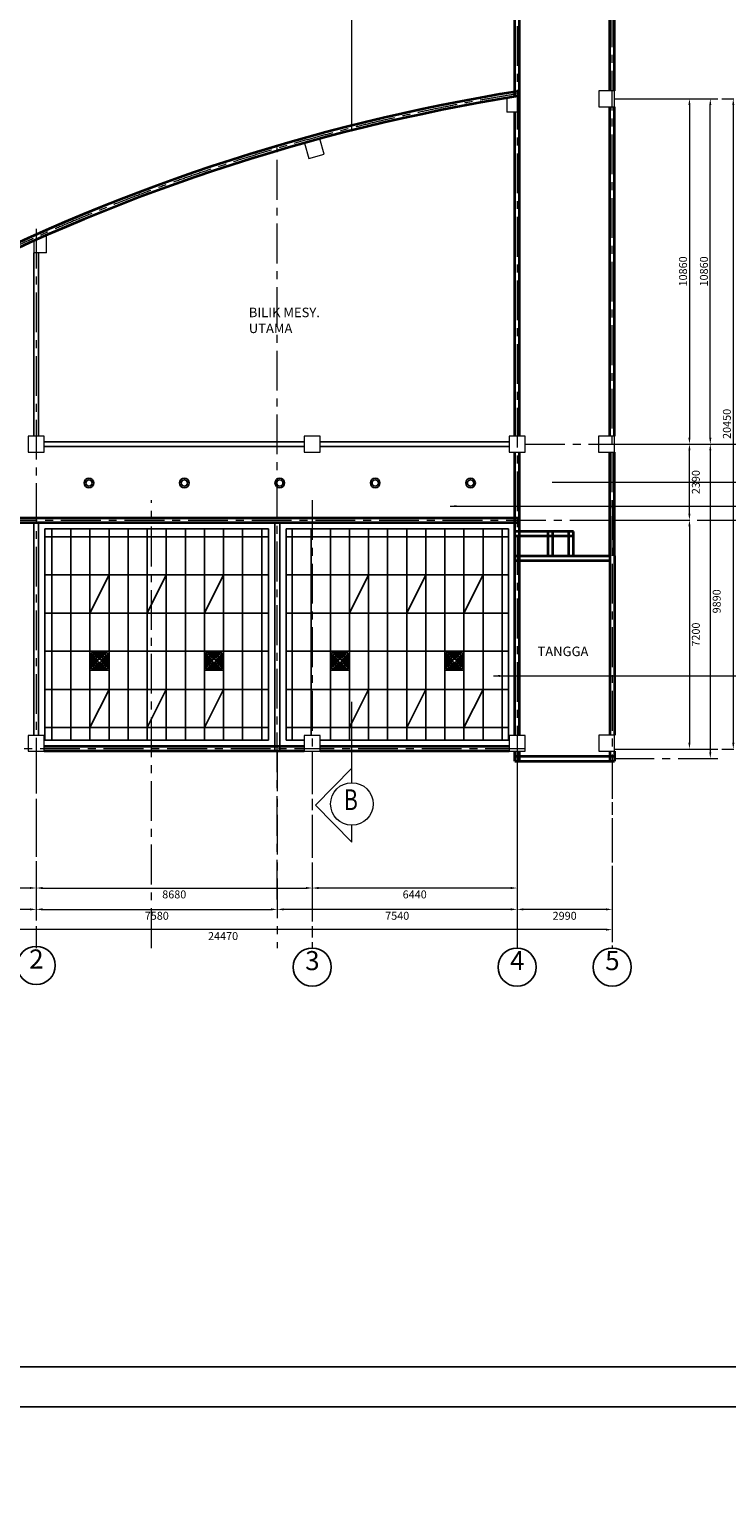
# Model space of a CAD drawing. Units: inches. Extents: x 55350 to 617922, y -403932 to 36943.
# Drawn here: x 506051 to 527983, y -125115 to -79160 of the extents above; entities that cross this region are included whole.
import ezdxf

# ---------------------------------------------------------------- set-up
doc = ezdxf.new("R2010")
doc.units = ezdxf.units.IN
doc.header["$LTSCALE"] = 500
doc.header["$MEASUREMENT"] = 0
doc.header["$PDMODE"] = 3
for name, pattern in [('0', [0]), ('CENTER2', [1.125, 0.75, -0.125, 0.125, -0.125]), ('CENTERX2', [4, 2.5, -0.5, 0.5, -0.5]), ('HIDDENX2', [0.75, 0.5, -0.25])]:
    doc.linetypes.add(name, pattern=pattern)
for name, color, linetype in [('$sec line', 3, 'Continuous'), ('DRY WALL', 40, '0'), ('HATCH', 8, 'Continuous'), ('layer dimension', 4, 'Continuous'), ('ORIGIN', 6, 'Continuous'), ('P-Sanitary', 9, 'Continuous'), ('WALLP', 8, 'Continuous')]:
    doc.layers.add(name, color=color, linetype=linetype)
for name, color, linetype, lineweight in [('CNTRE', 8, 'CENTERX2', 9), ('column', 1, 'Continuous', 35), ('ER', 6, 'Continuous', 20), ('HIDDEN', 8, 'HIDDENX2', 13), ('text0.25', 2, 'Continuous', 25), ('WALL', 1, 'Continuous', 35)]:
    doc.layers.add(name, color=color, linetype=linetype, lineweight=lineweight)
doc.styles.add('AMAL ARCHITECT 07', font='GOTHIC.TTF', dxfattribs={"height": 300})
doc.styles.add('Schedule', font='GOTHIC.TTF', dxfattribs={"height": 250})
doc.styles.add('T1', font='ARIAL.TTF', dxfattribs={"width": 0.75})
doc.dimstyles.new('aku', dxfattribs={"dimtxt": 250, "dimasz": 200, "dimexe": 10, "dimexo": 100, "dimgap": 70, "dimtad": 1, "dimdec": 0, "dimzin": 0, "dimdsep": 46, "dimtxsty": 'Schedule', "dimblk": 'ARCHTICK', "dimcen": -1, "dimdle": 10, "dimclrd": 8, "dimclre": 8, "dimclrt": 6, "dimadec": 0, "dimazin": 0, "dimtfac": 0.4, "dimtdec": 0, "dimtix": 1, "dimtmove": 0, "dimatfit": 3, "dimfxl": 0, "dimtolj": 1, "dimtzin": 0, "dimlwd": 13, "dimlwe": 13, "dimarcsym": 0})

# ---------------------------------------------------------------- blocks, each defined once
blk = doc.blocks.new('*D733')
at = {"layer": 'Defpoints', "color": 0}
for p in [(499911, -105805), (506271, -105805), (506271, -106162)]:
    blk.add_point(p, dxfattribs=at)
at = {"layer": 'WALLP', "color": 8, "lineweight": 13}
for p, q in [((499911, -105905), (499911, -106172)), ((506271, -105905), (506271, -106172)), ((500111, -106162), (506071, -106162))]:
    blk.add_line(p, q, dxfattribs=at)
at = {"layer": 'WALLP', "color": 8}
for points in [[(500111, -106129), (500111, -106195), (499911, -106162)], [(506071, -106129), (506071, -106195), (506271, -106162)]]:
    blk.add_solid(points, dxfattribs=at)
at = {"layer": 'WALLP', "color": 6, "insert": (503091, -106363), "char_height": 250, "attachment_point": 5, "style": 'Schedule'}
blk.add_mtext('\\A1;6360', dxfattribs=at)
blk = doc.blocks.new('*D734')
at = {"layer": 'Defpoints', "color": 0}
for p in [(525546, -94595), (525546, -101794), (526810, -101794)]:
    blk.add_point(p, dxfattribs=at)
at = {"layer": 'WALLP', "color": 8, "lineweight": 13}
for p, q in [((525646, -94595), (526820, -94595)), ((526810, -94795), (526810, -101594)), ((525646, -101794), (526820, -101794))]:
    blk.add_line(p, q, dxfattribs=at)
at = {"layer": 'WALLP', "color": 8}
for points in [[(526776, -94795), (526843, -94795), (526810, -94595)], [(526776, -101594), (526843, -101594), (526810, -101794)]]:
    blk.add_solid(points, dxfattribs=at)
at = {"layer": 'WALLP', "color": 6, "insert": (527011, -98194), "char_height": 250, "attachment_point": 5, "rotation": 90, "style": 'Schedule'}
blk.add_mtext('\\A1;7200', dxfattribs=at)
blk = doc.blocks.new('*D735')
at = {"layer": 'Defpoints', "color": 0}
for p in [(521391, -105656), (524381, -105652), (521391, -106835)]:
    blk.add_point(p, dxfattribs=at)
at = {"layer": 'WALLP', "color": 8, "lineweight": 13}
for p, q in [((521391, -105756), (521391, -106845)), ((524381, -105752), (524381, -106845)), ((524181, -106835), (521591, -106835))]:
    blk.add_line(p, q, dxfattribs=at)
at = {"layer": 'WALLP', "color": 8}
for points in [[(521591, -106801), (521591, -106868), (521391, -106835)], [(524181, -106801), (524181, -106868), (524381, -106835)]]:
    blk.add_solid(points, dxfattribs=at)
at = {"layer": 'WALLP', "color": 6, "insert": (522886, -107036), "char_height": 250, "attachment_point": 5, "style": 'Schedule'}
blk.add_mtext('\\A1;2990', dxfattribs=at)
blk = doc.blocks.new('*D736')
at = {"layer": 'Defpoints', "color": 0}
for p in [(499911, -106417), (524381, -106655), (499911, -107472)]:
    blk.add_point(p, dxfattribs=at)
at = {"layer": 'WALLP', "color": 8, "lineweight": 13}
for p, q in [((499911, -106517), (499911, -107482)), ((524381, -106755), (524381, -107482)), ((524181, -107472), (500111, -107472))]:
    blk.add_line(p, q, dxfattribs=at)
at = {"layer": 'WALLP', "color": 8}
for points in [[(500111, -107438), (500111, -107505), (499911, -107472)], [(524181, -107438), (524181, -107505), (524381, -107472)]]:
    blk.add_solid(points, dxfattribs=at)
at = {"layer": 'WALLP', "color": 6, "insert": (512146, -107673), "char_height": 250, "attachment_point": 5, "style": 'Schedule'}
blk.add_mtext('\\A1;24470', dxfattribs=at)
blk = doc.blocks.new('*D741')
at = {"layer": 'Defpoints', "color": 0}
for p in [(525546, -92205), (526810, -92205), (525546, -94595)]:
    blk.add_point(p, dxfattribs=at)
at = {"layer": 'WALLP', "color": 8, "lineweight": 13}
for p, q in [((525646, -92205), (526820, -92205)), ((526810, -94395), (526810, -92405)), ((525646, -94595), (526820, -94595))]:
    blk.add_line(p, q, dxfattribs=at)
at = {"layer": 'WALLP', "color": 8}
for points in [[(526776, -92405), (526843, -92405), (526810, -92205)], [(526776, -94395), (526843, -94395), (526810, -94595)]]:
    blk.add_solid(points, dxfattribs=at)
at = {"layer": 'WALLP', "color": 6, "insert": (527011, -93400), "char_height": 250, "attachment_point": 5, "rotation": 90, "style": 'Schedule'}
blk.add_mtext('\\A1;2390', dxfattribs=at)
blk = doc.blocks.new('*D742')
at = {"layer": 'Defpoints', "color": 0}
for p in [(525546, -81345), (525546, -92205), (526810, -92205)]:
    blk.add_point(p, dxfattribs=at)
at = {"layer": 'WALLP', "color": 8, "lineweight": 13}
for p, q in [((525646, -81345), (526820, -81345)), ((526810, -81545), (526810, -92005)), ((525646, -92205), (526820, -92205))]:
    blk.add_line(p, q, dxfattribs=at)
at = {"layer": 'WALLP', "color": 8}
for points in [[(526776, -81545), (526843, -81545), (526810, -81345)], [(526776, -92005), (526843, -92005), (526810, -92205)]]:
    blk.add_solid(points, dxfattribs=at)
at = {"layer": 'WALLP', "color": 6, "insert": (526608, -86775), "char_height": 250, "attachment_point": 5, "rotation": 90, "style": 'Schedule'}
blk.add_mtext('\\A1;10860', dxfattribs=at)
blk = doc.blocks.new('*D744')
at = {"layer": 'Defpoints', "color": 0}
for p in [(513851, -106639), (513851, -106834), (521391, -106639)]:
    blk.add_point(p, dxfattribs=at)
at = {"layer": 'WALLP', "color": 8, "lineweight": 13}
for p, q in [((513851, -106739), (513851, -106844)), ((521191, -106834), (514051, -106834)), ((521391, -106739), (521391, -106844))]:
    blk.add_line(p, q, dxfattribs=at)
at = {"layer": 'WALLP', "color": 8}
for points in [[(514051, -106801), (514051, -106868), (513851, -106834)], [(521191, -106801), (521191, -106868), (521391, -106834)]]:
    blk.add_solid(points, dxfattribs=at)
at = {"layer": 'WALLP', "color": 6, "insert": (517621, -107036), "char_height": 250, "attachment_point": 5, "style": 'Schedule'}
blk.add_mtext('\\A1;7540', dxfattribs=at)
blk = doc.blocks.new('*D745')
at = {"layer": 'Defpoints', "color": 0}
for p in [(498691, -106639), (498691, -106835), (506271, -106639)]:
    blk.add_point(p, dxfattribs=at)
at = {"layer": 'WALLP', "color": 8, "lineweight": 13}
for p, q in [((498691, -106739), (498691, -106845)), ((506071, -106835), (498891, -106835)), ((506271, -106739), (506271, -106845))]:
    blk.add_line(p, q, dxfattribs=at)
at = {"layer": 'WALLP', "color": 8}
for points in [[(498891, -106801), (498891, -106868), (498691, -106835)], [(506071, -106801), (506071, -106868), (506271, -106835)]]:
    blk.add_solid(points, dxfattribs=at)
at = {"layer": 'WALLP', "color": 6, "insert": (502481, -107036), "char_height": 250, "attachment_point": 5, "style": 'Schedule'}
blk.add_mtext('\\A1;7580', dxfattribs=at)
blk = doc.blocks.new('*D746')
at = {"layer": 'Defpoints', "color": 0}
for p in [(526653, -92205), (526653, -102094), (527466, -102094)]:
    blk.add_point(p, dxfattribs=at)
at = {"layer": 'WALLP', "color": 8, "lineweight": 13}
for p, q in [((526753, -92205), (527476, -92205)), ((527466, -92405), (527466, -101894)), ((526753, -102094), (527476, -102094))]:
    blk.add_line(p, q, dxfattribs=at)
at = {"layer": 'WALLP', "color": 8}
for points in [[(527433, -92405), (527499, -92405), (527466, -92205)], [(527433, -101894), (527499, -101894), (527466, -102094)]]:
    blk.add_solid(points, dxfattribs=at)
at = {"layer": 'WALLP', "color": 6, "insert": (527667, -97149), "char_height": 250, "attachment_point": 5, "rotation": 90, "style": 'Schedule'}
blk.add_mtext('\\A1;9890', dxfattribs=at)
blk = doc.blocks.new('*D747')
at = {"layer": 'Defpoints', "color": 0}
for p in [(526178, -81345), (527466, -81345), (527307, -92205)]:
    blk.add_point(p, dxfattribs=at)
at = {"layer": 'WALLP', "color": 8, "lineweight": 13}
for p, q in [((526278, -81345), (527476, -81345)), ((527466, -92005), (527466, -81545)), ((527407, -92205), (527476, -92205))]:
    blk.add_line(p, q, dxfattribs=at)
at = {"layer": 'WALLP', "color": 8}
for points in [[(527433, -81545), (527499, -81545), (527466, -81345)], [(527433, -92005), (527499, -92005), (527466, -92205)]]:
    blk.add_solid(points, dxfattribs=at)
at = {"layer": 'WALLP', "color": 6, "insert": (527265, -86775), "char_height": 250, "attachment_point": 5, "rotation": 90, "style": 'Schedule'}
blk.add_mtext('\\A1;10860', dxfattribs=at)
blk = doc.blocks.new('*D748')
at = {"layer": 'Defpoints', "color": 0}
for p in [(527726, -81345), (527728, -101794), (528189, -101794)]:
    blk.add_point(p, dxfattribs=at)
at = {"layer": 'WALLP', "color": 8, "lineweight": 13}
for p, q in [((527826, -81345), (528199, -81345)), ((528189, -81545), (528189, -101594)), ((527828, -101794), (528199, -101794))]:
    blk.add_line(p, q, dxfattribs=at)
at = {"layer": 'WALLP', "color": 8}
for points in [[(528155, -81545), (528222, -81545), (528189, -81345)], [(528155, -101594), (528222, -101594), (528189, -101794)]]:
    blk.add_solid(points, dxfattribs=at)
at = {"layer": 'WALLP', "color": 6, "insert": (527987, -91569), "char_height": 250, "attachment_point": 5, "rotation": 90, "style": 'Schedule'}
blk.add_mtext('\\A1;20450', dxfattribs=at)
blk = doc.blocks.new('*D713')
at = {"layer": 'Defpoints', "color": 0}
for p in [(506271, -105221), (514951, -105323), (514951, -106163)]:
    blk.add_point(p, dxfattribs=at)
at = {"layer": 'WALLP', "color": 8, "lineweight": 13}
for p, q in [((506271, -105321), (506271, -106173)), ((514951, -105423), (514951, -106173)), ((506471, -106163), (514751, -106163))]:
    blk.add_line(p, q, dxfattribs=at)
at = {"layer": 'WALLP', "color": 8}
for points in [[(506471, -106129), (506471, -106196), (506271, -106163)], [(514751, -106129), (514751, -106196), (514951, -106163)]]:
    blk.add_solid(points, dxfattribs=at)
at = {"layer": 'WALLP', "color": 6, "insert": (510611, -106364), "char_height": 250, "attachment_point": 5, "style": 'Schedule'}
blk.add_mtext('\\A1;8680', dxfattribs=at)
blk = doc.blocks.new('*D714')
at = {"layer": 'Defpoints', "color": 0}
for p in [(514951, -105268), (521391, -105268), (514951, -106163)]:
    blk.add_point(p, dxfattribs=at)
at = {"layer": 'WALLP', "color": 8, "lineweight": 13}
for p, q in [((514951, -105368), (514951, -106173)), ((521391, -105368), (521391, -106173)), ((521191, -106163), (515151, -106163))]:
    blk.add_line(p, q, dxfattribs=at)
at = {"layer": 'WALLP', "color": 8}
for points in [[(515151, -106129), (515151, -106196), (514951, -106163)], [(521191, -106129), (521191, -106196), (521391, -106163)]]:
    blk.add_solid(points, dxfattribs=at)
at = {"layer": 'WALLP', "color": 6, "insert": (518171, -106364), "char_height": 250, "attachment_point": 5, "style": 'Schedule'}
blk.add_mtext('\\A1;6440', dxfattribs=at)
blk = doc.blocks.new('*D715')
at = {"layer": 'Defpoints', "color": 0}
for p in [(506271, -106639), (513851, -106639), (513851, -106834)]:
    blk.add_point(p, dxfattribs=at)
at = {"layer": 'WALLP', "color": 8, "lineweight": 13}
for p, q in [((506271, -106739), (506271, -106844)), ((506471, -106834), (513651, -106834)), ((513851, -106739), (513851, -106844))]:
    blk.add_line(p, q, dxfattribs=at)
at = {"layer": 'WALLP', "color": 8}
for points in [[(506471, -106801), (506471, -106868), (506271, -106834)], [(513651, -106801), (513651, -106868), (513851, -106834)]]:
    blk.add_solid(points, dxfattribs=at)
at = {"layer": 'WALLP', "color": 6, "insert": (510061, -107036), "char_height": 250, "attachment_point": 5, "style": 'Schedule'}
blk.add_mtext('\\A1;7580', dxfattribs=at)

msp = doc.modelspace()

# ---------------------------------------------------------------- linework, layer by layer
at = {"color": 4, "linetype": 'ByBlock'}
msp.add_lwpolyline([(461750.3, -49481.1), (564358.3, -49481.1), (564358.3, -121214.1), (461750.3, -121214.1)], close=True, dxfattribs=at)
at = {"color": 1}
for points in [[(508560.7, -96317.6), (507960.7, -96317.6), (507960.7, -97517.6), (508560.7, -97517.6), (508560.7, -96317.6), (507960.7, -97517.6)], [(510360.7, -96317.6), (509760.7, -96317.6), (509760.7, -97517.6), (510360.7, -97517.6), (510360.7, -96317.6), (509760.7, -97517.6)], [(512160.7, -96317.6), (511560.7, -96317.6), (511560.7, -97517.6), (512160.7, -97517.6), (512160.7, -96317.6), (511560.7, -97517.6)], [(516719.1, -96317.6), (516119.1, -96317.6), (516119.1, -97517.6), (516719.1, -97517.6), (516719.1, -96317.6), (516119.1, -97517.6)], [(518520.7, -96317.6), (517920.7, -96317.6), (517920.7, -97517.6), (518520.7, -97517.6), (518520.7, -96317.6), (517920.7, -97517.6)], [(520320.7, -96317.6), (519720.7, -96317.6), (519720.7, -97517.6), (520320.7, -97517.6), (520320.7, -96317.6), (519720.7, -97517.6)], [(508560.7, -99917.6), (507960.7, -99917.6), (507960.7, -101117.6), (508560.7, -101117.6), (508560.7, -99917.6), (507960.7, -101117.6)], [(510360.7, -99917.6), (509760.7, -99917.6), (509760.7, -101117.6), (510360.7, -101117.6), (510360.7, -99917.6), (509760.7, -101117.6)], [(512160.7, -99917.6), (511560.7, -99917.6), (511560.7, -101117.6), (512160.7, -101117.6), (512160.7, -99917.6), (511560.7, -101117.6)], [(516720.7, -99917.6), (516120.7, -99917.6), (516120.7, -101117.6), (516720.7, -101117.6), (516720.7, -99917.6), (516120.7, -101117.6)], [(518520.7, -99917.6), (517920.7, -99917.6), (517920.7, -101117.6), (518520.7, -101117.6), (518520.7, -99917.6), (517920.7, -101117.6)], [(520320.7, -99917.6), (519720.7, -99917.6), (519720.7, -101117.6), (520320.7, -101117.6), (520320.7, -99917.6), (519720.7, -101117.6)]]:
    msp.add_lwpolyline(points, dxfattribs=at)
for centre, radius in [((507928.6, -93427.3), 150), ((510928.6, -93427.3), 150), ((513928.6, -93427.3), 150), ((516928.6, -93427.3), 150), ((519928.6, -93427.3), 150), ((507928.6, -93427.3), 100), ((510928.6, -93427.3), 100), ((513928.6, -93427.3), 100), ((516928.6, -93427.3), 100), ((519928.6, -93427.3), 100)]:
    msp.add_circle(centre, radius, dxfattribs=at)
at = {"layer": 'CNTRE', "color": 251}
for p, q in [((524380.7, -95719.3), (524380.7, -70661.4)), ((521390.7, -71062.5), (521390.7, -108049.1)), ((524455.7, -81345.4), (529561.4, -81344.4)), ((506270.7, -85437.2), (506270.7, -108049.1)), ((521640.7, -92205.1), (528639.2, -92204.6)), ((524455.7, -92204.9), (529562.1, -92204.5)), ((509890.7, -108049.1), (509890.7, -93965.4)), ((514950.7, -93965.4), (514950.7, -108049.1)), ((524380.7, -93965.4), (524380.7, -108049.1)), ((499049.4, -94596.7), (529164.8, -94594.6)), ((524455.7, -94594.7), (526534.7, -94594.5)), ((521640.7, -101787.9), (499738.6, -101787.9)), ((506270.7, -101862.9), (506270.7, -108049.1)), ((513850.7, -101862.9), (513850.7, -108049.1)), ((514950.7, -101862.9), (514950.7, -108049.1)), ((524455.7, -101794.6), (529562.5, -101794.2)), ((521390.7, -102110), (521390.7, -108049.1)), ((524380.7, -102110), (524380.7, -108049.1)), ((524455.7, -102094.3), (527727.7, -102094.3))]:
    msp.add_line(p, q, dxfattribs=at)
at = {"layer": 'CNTRE'}
msp.add_line((513848.8, -106521.8, 0), (513848.8, -82882.2, 0), dxfattribs=at)
for centre, radius, start, end in [((532511.6, -143082.9), 85410.4, 102.86486, 102.86486), ((532511.6, -143082.9), 85410.4, 102.86486, 102.86486), ((532515.9, -143111.8), 80210.4, 88.318533, 129.314217), ((531063.3, -141276.6), 60856.7, 99.07388, 135.066332)]:
    msp.add_arc(centre, radius, start, end, dxfattribs=at)
at = {"layer": 'CNTRE', "color": 251}
msp.add_arc((531075.5, -140918.5), 72580, 85.216375, 129.262723, dxfattribs=at)
at = {"layer": 'column', "color": 1}
msp.add_line((521315.7, -101862.9), (521315.7, -102169.3), dxfattribs=at)
at = {"layer": 'Defpoints', "linetype": 'ByBlock'}
msp.add_lwpolyline([(460491.8, -48222.6), (565616.8, -48222.6), (565616.8, -122472.6), (460491.8, -122472.6)], close=True, dxfattribs=at)
at = {"layer": 'DRY WALL'}
for p, q in [((506195.1, -91956.5), (506195.1, -86189.8)), ((506345.1, -91956.5), (506345.1, -86189.8)), ((506520.1, -92129.3), (514700.8, -92129.3)), ((506520.1, -92279.3), (514700.8, -92279.3)), ((515200.8, -92129.3), (521140.7, -92129.3)), ((515200.8, -92279.3), (521140.7, -92279.3)), ((506195.7, -101362.9), (506195.7, -94689.1)), ((506345.7, -101362.9), (506345.7, -94689.1)), ((513775.7, -101862.9), (513775.7, -94671.7)), ((513925.7, -101862.9), (513925.7, -94671.7))]:
    msp.add_line(p, q, dxfattribs=at)
at = {"layer": 'ER'}
for p, q in [((516195.9, -82341.2), (516195.9, -77994.1)), ((528625.2, -93407.3), (522490.9, -93407.3)), ((516195.9, -102850.7), (516195.9, -100307.1)), ((516198.1, -102390.9), (515048.2, -103554.5)), ((516195.9, -104715.8), (515048.2, -103554.5)), ((516195.9, -104715.8), (516195.9, -104190.2))]:
    msp.add_line(p, q, dxfattribs=at)
msp.add_circle((516195.9, -103520.5), 669.7, dxfattribs=at)
at = {"layer": 'HATCH'}
for p, q in [((506545.7, -94871.7), (513575.7, -94871.7)), ((506545.7, -101512.9), (506545.7, -94871.7)), ((506545.7, -95117.6), (513575.7, -95117.6)), ((506760.7, -101512.9), (506760.7, -94871.7)), ((507360.7, -101512.9), (507360.7, -94871.7)), ((507960.7, -101512.9), (507960.7, -94871.7)), ((508560.7, -101512.9), (508560.7, -94871.7)), ((509160.7, -101512.9), (509160.7, -94871.7)), ((509760.7, -101512.9), (509760.7, -94871.7)), ((510360.7, -101512.9), (510360.7, -94871.7)), ((510960.7, -101512.9), (510960.7, -94871.7)), ((511560.7, -101512.9), (511560.7, -94871.7)), ((512160.7, -101512.9), (512160.7, -94871.7)), ((512760.7, -101512.9), (512760.7, -94871.7)), ((513360.7, -101512.9), (513360.7, -94871.7)), ((513575.7, -101512.9), (513575.7, -94871.7)), ((514125.7, -94871.7, 0), (521115.7, -94871.7)), ((514125.7, -101512.9, 0), (514125.7, -94871.7, 0)), ((514125.7, -95117.6), (521115.7, -95117.6)), ((514320.7, -101512.9), (514320.7, -94871.7)), ((514920.7, -101362.9), (514920.7, -94871.7)), ((515520.7, -101512.9), (515520.7, -94871.7)), ((516120.7, -101512.9), (516120.7, -94871.7)), ((516720.7, -101512.9), (516720.7, -94871.7)), ((517320.7, -101512.9), (517320.7, -94871.7)), ((517920.7, -101512.9), (517920.7, -94871.7)), ((518520.7, -101512.9), (518520.7, -94871.7)), ((519120.7, -101512.9), (519120.7, -94871.7)), ((519720.7, -101512.9), (519720.7, -94871.7)), ((520320.7, -101512.9), (520320.7, -94871.7)), ((520920.7, -101512.9), (520920.7, -94871.7)), ((521115.7, -101512.9), (521115.7, -94871.7)), ((506545.7, -96317.6), (513575.7, -96317.6)), ((514125.7, -96317.6), (521115.7, -96317.6)), ((506545.7, -97517.6), (513575.7, -97517.6)), ((514125.7, -97517.6), (521115.7, -97517.6)), ((506545.7, -98717.6), (513575.7, -98717.6)), ((514125.7, -98717.6), (521115.7, -98717.6)), ((506545.7, -99917.6), (513575.7, -99917.6)), ((514125.7, -99917.6), (521115.7, -99917.6)), ((506545.7, -101117.6), (513575.7, -101117.6)), ((513575.7, -101512.9), (506545.7, -101512.9)), ((514125.7, -101117.6), (521115.7, -101117.6)), ((514700.7, -101512.9, 0), (514125.7, -101512.9, 0)), ((521115.7, -101512.9), (515200.7, -101512.9, 0))]:
    msp.add_line(p, q, dxfattribs=at)
for points in [[(508510.7, -98767.6), (508510.7, -99267.6), (508010.7, -99267.6), (508010.7, -98767.6)], [(512110.7, -98767.6), (512110.7, -99267.6), (511610.7, -99267.6), (511610.7, -98767.6)], [(516070.7, -98767.6), (516070.7, -99267.6), (515570.7, -99267.6), (515570.7, -98767.6)], [(519670.7, -98767.6), (519670.7, -99267.6), (519170.7, -99267.6), (519170.7, -98767.6)], [(508460.7, -98817.6), (508460.7, -99217.6), (508060.7, -99217.6), (508060.7, -98817.6)], [(508410.7, -98867.6), (508410.7, -99167.6), (508110.7, -99167.6), (508110.7, -98867.6)], [(508360.7, -98917.6), (508360.7, -99117.6), (508160.7, -99117.6), (508160.7, -98917.6)], [(508310.7, -98967.6), (508310.7, -99067.6), (508210.7, -99067.6), (508210.7, -98967.6)], [(512060.7, -98817.6), (512060.7, -99217.6), (511660.7, -99217.6), (511660.7, -98817.6)], [(512010.7, -98867.6), (512010.7, -99167.6), (511710.7, -99167.6), (511710.7, -98867.6)], [(511960.7, -98917.6), (511960.7, -99117.6), (511760.7, -99117.6), (511760.7, -98917.6)], [(511910.7, -98967.6), (511910.7, -99067.6), (511810.7, -99067.6), (511810.7, -98967.6)], [(516020.7, -98817.6), (516020.7, -99217.6), (515620.7, -99217.6), (515620.7, -98817.6)], [(515970.7, -98867.6), (515970.7, -99167.6), (515670.7, -99167.6), (515670.7, -98867.6)], [(515920.7, -98917.6), (515920.7, -99117.6), (515720.7, -99117.6), (515720.7, -98917.6)], [(515870.7, -98967.6), (515870.7, -99067.6), (515770.7, -99067.6), (515770.7, -98967.6)], [(519620.7, -98817.6), (519620.7, -99217.6), (519220.7, -99217.6), (519220.7, -98817.6)], [(519570.7, -98867.6), (519570.7, -99167.6), (519270.7, -99167.6), (519270.7, -98867.6)], [(519520.7, -98917.6), (519520.7, -99117.6), (519320.7, -99117.6), (519320.7, -98917.6)], [(519470.7, -98967.6), (519470.7, -99067.6), (519370.7, -99067.6), (519370.7, -98967.6)]]:
    msp.add_lwpolyline(points, close=True, dxfattribs=at)
at = {"layer": 'HIDDEN', "color": 3, "linetype": 'ByBlock'}
for p, q in [((521064.5, -81327.2), (521465.7, -81257.4)), ((521064.5, -81327.2), (521064.5, -81765)), ((521465.7, -81257.5), (521465.7, -81765)), ((521465.7, -81765), (521064.5, -81765)), ((506195.1, -85815), (506590.1, -85648.7)), ((506195.1, -85815), (506195.1, -86189.8)), ((506590.1, -86189.8), (506590.1, -85648.7)), ((506590.1, -86189.8), (506195.1, -86189.8))]:
    msp.add_line(p, q, dxfattribs=at)
for points in [[(523955.7, -81596), (524455.7, -81596), (524455.7, -81096), (523955.7, -81096), (523955.7, -81596)], [(514842, -83221.1), (515324.2, -83088.7), (515191.8, -82606.6), (514709.7, -82738.9), (514842, -83221.1)], [(506020.1, -92456.5), (506520.1, -92456.5), (506520.1, -91956.5), (506020.1, -91956.5), (506020.1, -92456.5)], [(514700.8, -92455.9), (515200.8, -92455.9), (515200.8, -91955.9), (514700.8, -91955.9), (514700.8, -92455.9)], [(521140.7, -92456.5), (521640.7, -92456.5), (521640.7, -91956.5), (521140.7, -91956.5), (521140.7, -92456.5)], [(523955, -92456.5), (524455, -92456.5), (524455, -91956.5), (523955, -91956.5), (523955, -92456.5)], [(506020.1, -101862.9), (506520.1, -101862.9), (506520.1, -101362.9), (506020.1, -101362.9), (506020.1, -101862.9)], [(514700.7, -101862.9), (515200.7, -101862.9), (515200.7, -101362.9), (514700.7, -101362.9), (514700.7, -101862.9)], [(521140.7, -101862.9), (521640.7, -101862.9), (521640.7, -101362.9), (521140.7, -101362.9), (521140.7, -101862.9)], [(523955.7, -101859), (524455.7, -101859), (524455.7, -101359), (523955.7, -101359), (523955.7, -101859)]]:
    msp.add_lwpolyline(points, dxfattribs=at)
at = {"layer": 'ORIGIN'}
for points in [[(508560.7, -98717.6), (508560.7, -99317.6), (507960.7, -99317.6), (507960.7, -98717.6), (508560.7, -98717.6)], [(512160.7, -98717.6), (512160.7, -99317.6), (511560.7, -99317.6), (511560.7, -98717.6), (512160.7, -98717.6)], [(516120.7, -98717.6), (516120.7, -99317.6), (515520.7, -99317.6), (515520.7, -98717.6), (516120.7, -98717.6)], [(519720.7, -98717.6), (519720.7, -99317.6), (519120.7, -99317.6), (519120.7, -98717.6), (519720.7, -98717.6)]]:
    msp.add_lwpolyline(points, dxfattribs=at)
at = {"layer": 'P-Sanitary', "color": 252}
for centre in [(506270.1, -108598.2), (514948.2, -108649.1), (521390.7, -108649.1), (524380.7, -108649.1)]:
    msp.add_circle(centre, 600, dxfattribs=at)
at = {"layer": 'WALL'}
for p, q in [((521315.7, -81022.4), (521315.7, -71140.8)), ((521465.7, -81022.4), (521465.7, -71120.3)), ((524305.7, -80769.6), (524305.7, -70793.8)), ((524455.7, -80769.6), (524455.7, -70779.8)), ((524305.7, -81096), (524305.7, -80769.6)), ((524455.7, -81096), (524455.7, -80769.6)), ((521315.7, -81281.6), (521315.7, -81022.4)), ((521465.7, -91956.5), (521465.7, -81022.4)), ((521465.7, -91956.5), (521465.7, -81257.4)), ((521315.7, -91956.5), (521315.7, -81765)), ((524305.7, -91956.5), (524305.7, -81596)), ((524455, -91956.5), (524455.6, -81596)), ((521315.7, -94521.7), (521315.7, -92456.5)), ((521465.7, -94521.7), (521465.7, -92456.5)), ((524305.7, -95719.3), (524305.7, -92456.5)), ((524455.7, -95719.3), (524455, -92456.5)), ((499019.6, -94521.7), (521465.7, -94521.7)), ((521315.7, -101362.9), (521315.7, -94521.7)), ((521465.7, -101362.9), (521465.7, -94521.7)), ((499079.1, -94671.7), (521465.7, -94671.7)), ((521315.7, -95830.1), (521315.7, -94950.6)), ((522515.7, -94950.6), (521315.7, -94950.6)), ((523165.7, -94950.6), (521315.7, -94950.6)), ((522515.7, -95100.6), (521315.7, -95100.6)), ((523165.7, -95100.6), (521315.7, -95100.6)), ((521465.7, -95827.8), (521465.7, -94950.6)), ((522365.7, -95719.3), (522365.7, -94950.6)), ((522365.7, -95719.3), (522365.7, -94950.6)), ((522515.7, -95719.3), (522515.7, -94950.6)), ((522515.7, -95719.3), (522515.7, -94950.6)), ((523015.7, -95719.3), (523015.7, -94950.6)), ((523165.7, -95719.3), (523165.7, -94950.6)), ((521315.7, -95719.3), (524305.7, -95719.3)), ((521315.7, -95869.3), (524305.7, -95869.3)), ((524305.7, -95719.3), (524305.7, -101359)), ((524455.7, -95719.3), (524455.7, -101359)), ((513775.7, -101712.9), (506520.1, -101712.9)), ((513775.7, -101862.9), (506520.1, -101862.9)), ((514700.7, -101712.9, 0), (513775.7, -101712.9, 0)), ((514700.7, -101862.9, 0), (513775.7, -101862.9, 0)), ((521140.7, -101712.9, 0), (515200.7, -101712.9, 0)), ((521140.7, -101862.9, 0), (515200.7, -101862.9, 0)), ((521315.7, -102169.3), (521315.7, -101862.9)), ((521465.7, -102169.3), (521465.7, -101862.9)), ((524305.7, -101859), (524305.7, -102169.3)), ((524455.7, -101859), (524455.7, -102169.3)), ((521315.7, -102019.3), (524455.7, -102019.3)), ((521315.7, -102169.3), (524455.7, -102169.3))]:
    msp.add_line(p, q, dxfattribs=at)
for centre, radius, start, end in [((530987.5, -140658.6), 70350.5, 91.47882, 129.280436), ((530987.5, -140658.6), 70200.5, 91.47882, 129.280436), ((531063.3, -141276.6), 60931.7, 99.062617, 117.782976), ((531063.3, -141276.6), 60781.7, 99.085171, 117.785971)]:
    msp.add_arc(centre, radius, start, end, dxfattribs=at)

# ---------------------------------------------------------------- texts
at = {"layer": '$sec line', "linetype": 'CENTER2', "style": 'T1', "width": 0.75}
msp.add_text('B', height=652.8, dxfattribs=at).set_placement((515944.3, -103712.3))
at = {"layer": 'layer dimension', "color": 2, "char_height": 600, "width": 1803.9, "attachment_point": 7}
for s, insert in [('2', (506049.1, -108881.9)), ('3', (514727.2, -108932.8)), ('4', (521169.7, -108932.8)), ('5', (524159.7, -108932.8))]:
    msp.add_mtext(s, dxfattribs=dict(at, insert=insert))
at = {"layer": 'text0.25', "char_height": 300, "width": 7552.413, "attachment_point": 1, "style": 'AMAL ARCHITECT 07'}
for s, insert in [('BILIK MESY. \\PUTAMA', (512955.1, -87914.4)), ('TANGGA', (522031.1, -98572.2))]:
    msp.add_mtext(s, dxfattribs=dict(at, insert=insert))

# ---------------------------------------------------------------- dimensions: what is measured, and where the dimension line sits
at = {"layer": 'WALLP'}
for p1, p2, distance, override, picture, middle in [((525545.7, -81344.7), (525545.7, -92204.8), 1263.9, {"dimpost": '\\X', "dimsah": 1}, '*D742', (526608.3, -86774.8)), ((525545.7, -94594.5), (525545.7, -92204.8), -1263.9, {"dimtad": 2, "dimpost": '\\X', "dimsah": 1}, '*D741', (527010.9, -93399.7)), ((525545.7, -94594.5), (525545.7, -101794.5), 1263.9, {"dimtad": 2, "dimpost": '\\X', "dimsah": 1}, '*D734', (527010.9, -98194.5)), ((499910.7, -105805.1), (506270.7, -105805.1), -357.1, {"dimtad": 2, "dimpost": '\\X', "dimsah": 1}, '*D733', (503090.7, -106363.4))]:
    dim = msp.add_aligned_dim(p1=p1, p2=p2, distance=distance, dimstyle='aku', override=override, dxfattribs=at)
    dim.commit()
    dim.dimension.update_dxf_attribs({"geometry": picture, "text_midpoint": middle})
for base, p1, p2, angle, override, picture, middle in [((527465.9, -81344.7), (527306.6, -92204.7), (526177.8, -81344.7), 90, {"dimpost": '\\X', "dimsah": 1}, '*D747', (527264.6, -86774.7)), ((527465.9, -102094.3), (526653.4, -92204.7), (526653.4, -102094.3), 90, {"dimtad": 2, "dimpost": '\\X', "dimsah": 1}, '*D746', (527667.2, -97149.5)), ((514950.7, -106162.5), (521390.7, -105267.7), (514950.7, -105267.7), 180, {"dimtad": 2, "dimpost": '\\X', "dimsah": 1}, '*D714', (518170.7, -106363.8)), ((521390.7, -106834.5), (524380.7, -105651.8), (521390.7, -105656.4), 180, {"dimtad": 2, "dimpost": '\\X', "dimsah": 1}, '*D735', (522885.7, -107035.8)), ((513850.7, -106834.4), (506270.7, -106639.3), (513850.7, -106639.3), 180, {"dimtad": 2, "dimpost": '\\X', "dimsah": 1}, '*D715', (510060.7, -107035.6))]:
    dim = msp.add_linear_dim(base=base, p1=p1, p2=p2, angle=angle, dimstyle='aku', override=override, dxfattribs=at)
    dim.commit()
    dim.dimension.update_dxf_attribs({"geometry": picture, "text_midpoint": middle})
dim = msp.add_linear_dim(base=(528188.7, -101794.3), p1=(527725.9, -81344.7), p2=(527727.5, -101794.3), angle=90, dimstyle='aku', override={"dimpost": '\\X', "dimsah": 1}, dxfattribs=at)
dim.commit()
dim.dimension.update_dxf_attribs({"geometry": '*D748', "text_midpoint": (528188.7, -91569.5), "dimtype": 160})
for base, p1, p2, picture, middle in [((514950.7, -106162.5), (506270.7, -105221.4), (514950.7, -105323.4), '*D713', (510610.7, -106363.8)), ((499910.7, -107471.6), (524380.7, -106654.5), (499910.7, -106417.3), '*D736', (512145.7, -107672.9)), ((498690.7, -106834.5), (506270.7, -106639.3), (498690.7, -106639.3), '*D745', (502480.7, -107035.8)), ((513850.7, -106834.4), (521390.7, -106639.3), (513850.7, -106639.3), '*D744', (517620.7, -107035.6))]:
    dim = msp.add_linear_dim(base=base, p1=p1, p2=p2, dimstyle='aku', override={"dimtad": 2, "dimpost": '\\X', "dimsah": 1}, dxfattribs=at)
    dim.commit()
    dim.dimension.update_dxf_attribs({"geometry": picture, "text_midpoint": middle})

# ---------------------------------------------------------------- leaders
for points in [[(519285.4, -94154.8), (529835.6, -94154.8)], [(520652.7, -99492.9, 0), (529499.5, -99492.9, 0)]]:
    msp.add_leader(points, dimstyle='aku', dxfattribs=at)

doc.saveas('drawing.dxf')
